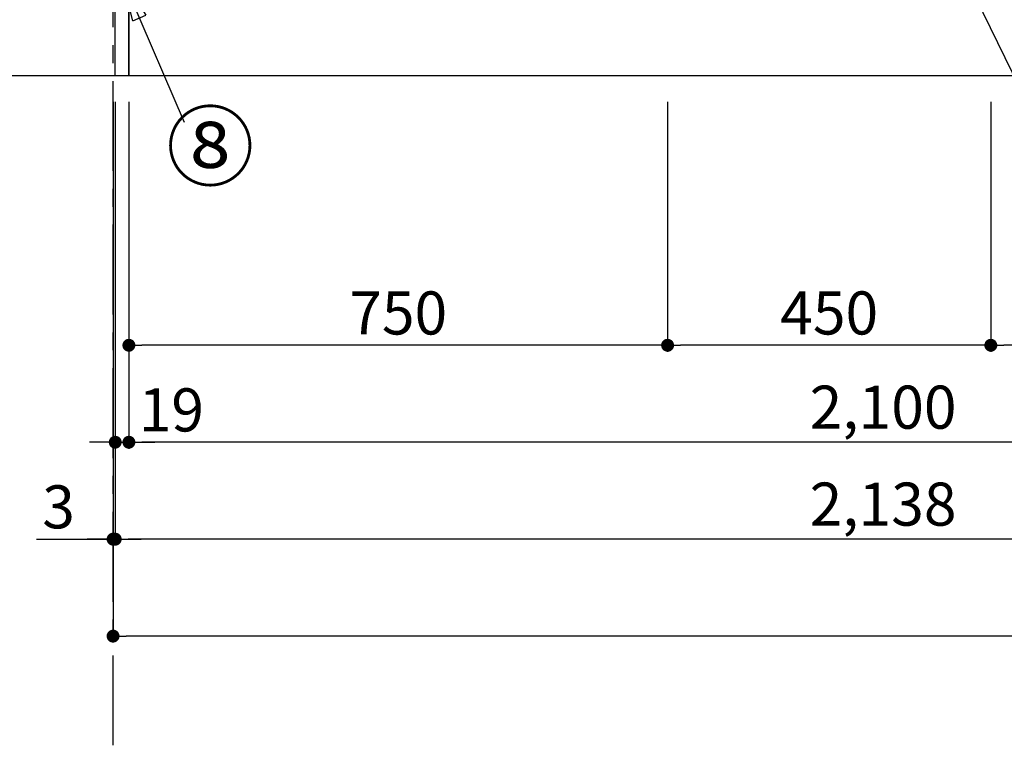
# Model space of a CAD drawing. Extents: x 27948 to 54421, y -11045 to -2175.
# Drawn here: x 28931 to 30301, y -9867 to -8856 of the extents above; entities that cross this region are included whole.
import ezdxf

# ---------------------------------------------------------------- set-up
doc = ezdxf.new("R2010")
doc.units = 0
doc.header["$LTSCALE"] = 50
doc.header["$MEASUREMENT"] = 0
doc.linetypes.add('CENTER', pattern=[2, 1.25, -0.25, 0.25, -0.25])
doc.layers.get('0').update_dxf_attribs({"linetype": 'CONTINUOUS'})
doc.layers.get('DEFPOINTS').update_dxf_attribs({"color": 146, "linetype": 'CONTINUOUS'})
for name, color, linetype in [('111-壁仕上', 3, 'CONTINUOUS'), ('120-キャビネット（外）', 7, 'CONTINUOUS'), ('161-番号', 110, 'CONTINUOUS'), ('166-寸法B', 11, 'CONTINUOUS')]:
    doc.layers.add(name, color=color, linetype=linetype)
doc.styles.add('KH001', font='msgothic.ttc')
doc.dimstyles.new('KH1xx030', dxfattribs={"dimscale": 30, "dimtxt": 2, "dimasz": 0.6, "dimexe": 0.3, "dimexo": 1.2, "dimgap": 0.5, "dimtad": 3, "dimdec": 1, "dimdsep": 46, "dimlunit": 6, "dimtxsty": 'KH001', "dimblk": 'DOT', "dimcen": 1, "dimdle": 1, "dimclrd": 256, "dimclre": 256, "dimclrt": 256, "dimadec": 0, "dimazin": 0, "dimtfac": 1, "dimtdec": 1, "dimtix": 1, "dimtmove": 2, "dimatfit": 3, "dimldrblk": 'CLOSEDBLANK', "dimfxl": 1, "dimtolj": 1, "dimtzin": 0, "dimlwd": -1, "dimlwe": -1, "dimarcsym": 0})

# ---------------------------------------------------------------- blocks, each defined once
blk = doc.blocks.new('_Dot')
at = {"color": 0, "linetype": 'ByBlock', "lineweight": -2}
blk.add_line((-0.5, 0), (-1, 0), dxfattribs=at)
at = {"color": 0, "linetype": 'ByBlock', "const_width": 0.5}
blk.add_lwpolyline([(-0.25, 0, 1), (0.25, 0, 1)], format="xyb", close=True, dxfattribs=at)
blk = doc.blocks.new('*D30')
at = {"layer": '166-寸法B', "transparency": 16777216}
for p, q in [((29082.7, -8970.6), (29082.7, -9453.7)), ((31182.7, -8970.6), (31182.7, -9453.7)), ((31164.7, -9444.7), (29100.7, -9444.7))]:
    blk.add_line(p, q, dxfattribs=at)
at = {"layer": 'DEFPOINTS', "color": 0, "transparency": 16777216}
for p in [(29082.7, -8934.6), (31182.7, -8934.6), (29082.7, -9444.7)]:
    blk.add_point(p, dxfattribs=at)
at = {"layer": '166-寸法B', "transparency": 16777216, "xscale": 18, "yscale": 18, "zscale": 18, "rotation": 180}
blk.add_blockref('_Dot', (29082.7, -9444.7), dxfattribs=at)
at = {"layer": '166-寸法B', "transparency": 16777216, "xscale": 18, "yscale": 18, "zscale": 18}
blk.add_blockref('_Dot', (31182.7, -9444.7), dxfattribs=at)
at = {"layer": '166-寸法B', "transparency": 16777216, "insert": (30132.7, -9395.9), "char_height": 60, "attachment_point": 5, "style": 'KH001'}
blk.add_mtext('\\A1;2,100', dxfattribs=at)
blk = doc.blocks.new('_ClosedBlank')
at = {"color": 0, "linetype": 'ByBlock', "lineweight": -2}
for p, q in [((-1, 0.167), (0, 0)), ((-1, 0.167), (-1, -0.167)), ((0, 0), (-1, -0.167))]:
    blk.add_line(p, q, dxfattribs=at)
blk = doc.blocks.new('*D32')
at = {"layer": '166-寸法B', "transparency": 16777216}
for p, q in [((29063.7, -8970.6), (29063.7, -9588.7)), ((31201.7, -8970.6), (31201.7, -9588.7)), ((31183.7, -9579.7), (29081.7, -9579.7))]:
    blk.add_line(p, q, dxfattribs=at)
at = {"layer": 'DEFPOINTS', "color": 0, "transparency": 16777216}
for p in [(29063.7, -8934.6), (31201.7, -8934.6), (29063.7, -9579.7)]:
    blk.add_point(p, dxfattribs=at)
at = {"layer": '166-寸法B', "transparency": 16777216, "xscale": 18, "yscale": 18, "zscale": 18, "rotation": 180}
blk.add_blockref('_Dot', (29063.7, -9579.7), dxfattribs=at)
at = {"layer": '166-寸法B', "transparency": 16777216, "xscale": 18, "yscale": 18, "zscale": 18}
blk.add_blockref('_Dot', (31201.7, -9579.7), dxfattribs=at)
at = {"layer": '166-寸法B', "transparency": 16777216, "insert": (30132.7, -9530.9), "char_height": 60, "attachment_point": 5, "style": 'KH001'}
blk.add_mtext('\\A1;2,138', dxfattribs=at)
blk = doc.blocks.new('*D33')
at = {"layer": '166-寸法B', "transparency": 16777216}
for p, q in [((29063.7, -8970.6), (29063.7, -9453.7)), ((29082.7, -8970.6), (29082.7, -9453.7)), ((29045.7, -9444.7), (29027.7, -9444.7)), ((29063.7, -9444.7), (29082.7, -9444.7)), ((29100.7, -9444.7), (29118.7, -9444.7))]:
    blk.add_line(p, q, dxfattribs=at)
at = {"layer": 'DEFPOINTS', "color": 0, "transparency": 16777216}
for p in [(29063.7, -8934.6), (29082.7, -8934.6), (29082.7, -9444.7)]:
    blk.add_point(p, dxfattribs=at)
at = {"layer": '166-寸法B', "transparency": 16777216, "xscale": 18, "yscale": 18, "zscale": 18}
blk.add_blockref('_Dot', (29063.7, -9444.7), dxfattribs=at)
at = {"layer": '166-寸法B', "transparency": 16777216, "xscale": 18, "yscale": 18, "zscale": 18, "rotation": 180}
blk.add_blockref('_Dot', (29082.7, -9444.7), dxfattribs=at)
at = {"layer": '166-寸法B', "transparency": 16777216, "insert": (29141.8, -9399.7), "char_height": 60, "attachment_point": 5, "style": 'KH001'}
blk.add_mtext('\\A1;19', dxfattribs=at)
blk = doc.blocks.new('*D42')
at = {"layer": '166-寸法B', "transparency": 16777216}
for p, q in [((30282.7, -8970.6), (30282.7, -9318.7)), ((31182.7, -8970.6), (31182.7, -9318.7)), ((31164.7, -9309.7), (30300.7, -9309.7))]:
    blk.add_line(p, q, dxfattribs=at)
at = {"layer": 'DEFPOINTS', "color": 0, "transparency": 16777216}
for p in [(30282.7, -8934.6), (31182.7, -8934.6), (30282.7, -9309.7)]:
    blk.add_point(p, dxfattribs=at)
at = {"layer": '166-寸法B', "transparency": 16777216, "xscale": 18, "yscale": 18, "zscale": 18, "rotation": 180}
blk.add_blockref('_Dot', (30282.7, -9309.7), dxfattribs=at)
at = {"layer": '166-寸法B', "transparency": 16777216, "xscale": 18, "yscale": 18, "zscale": 18}
blk.add_blockref('_Dot', (31182.7, -9309.7), dxfattribs=at)
at = {"layer": '166-寸法B', "transparency": 16777216, "insert": (30732.7, -9264.7), "char_height": 60, "attachment_point": 5, "style": 'KH001'}
blk.add_mtext('\\A1;900', dxfattribs=at)
blk = doc.blocks.new('*D43')
at = {"layer": '166-寸法B', "transparency": 16777216}
for p, q in [((29832.7, -8970.6), (29832.7, -9318.7)), ((30282.7, -8970.6), (30282.7, -9318.7)), ((30264.7, -9309.7), (29850.7, -9309.7))]:
    blk.add_line(p, q, dxfattribs=at)
at = {"layer": 'DEFPOINTS', "color": 0, "transparency": 16777216}
for p in [(29832.7, -8934.6), (30282.7, -8934.6), (29832.7, -9309.7)]:
    blk.add_point(p, dxfattribs=at)
at = {"layer": '166-寸法B', "transparency": 16777216, "xscale": 18, "yscale": 18, "zscale": 18, "rotation": 180}
blk.add_blockref('_Dot', (29832.7, -9309.7), dxfattribs=at)
at = {"layer": '166-寸法B', "transparency": 16777216, "xscale": 18, "yscale": 18, "zscale": 18}
blk.add_blockref('_Dot', (30282.7, -9309.7), dxfattribs=at)
at = {"layer": '166-寸法B', "transparency": 16777216, "insert": (30057.7, -9264.7), "char_height": 60, "attachment_point": 5, "style": 'KH001'}
blk.add_mtext('\\A1;450', dxfattribs=at)
blk = doc.blocks.new('*D44')
at = {"layer": '166-寸法B', "transparency": 16777216}
for p, q in [((29082.7, -8970.6), (29082.7, -9318.7)), ((29832.7, -8970.6), (29832.7, -9318.7)), ((29814.7, -9309.7), (29100.7, -9309.7))]:
    blk.add_line(p, q, dxfattribs=at)
at = {"layer": 'DEFPOINTS', "color": 0, "transparency": 16777216}
for p in [(29082.7, -8934.6), (29832.7, -8934.6), (29082.7, -9309.7)]:
    blk.add_point(p, dxfattribs=at)
at = {"layer": '166-寸法B', "transparency": 16777216, "xscale": 18, "yscale": 18, "zscale": 18, "rotation": 180}
blk.add_blockref('_Dot', (29082.7, -9309.7), dxfattribs=at)
at = {"layer": '166-寸法B', "transparency": 16777216, "xscale": 18, "yscale": 18, "zscale": 18}
blk.add_blockref('_Dot', (29832.7, -9309.7), dxfattribs=at)
at = {"layer": '166-寸法B', "transparency": 16777216, "insert": (29457.7, -9264.7), "char_height": 60, "attachment_point": 5, "style": 'KH001'}
blk.add_mtext('\\A1;750', dxfattribs=at)
blk = doc.blocks.new('*D50')
at = {"layer": '166-寸法B', "transparency": 16777216}
for p, q in [((29060.7, -8970.6), (29060.7, -9723.7)), ((32660.7, -8970.6), (32660.7, -9723.7)), ((32642.7, -9714.7), (29078.7, -9714.7))]:
    blk.add_line(p, q, dxfattribs=at)
at = {"layer": 'DEFPOINTS', "color": 0, "transparency": 16777216}
for p in [(29060.7, -8934.6), (32660.7, -8934.6), (29060.7, -9714.7)]:
    blk.add_point(p, dxfattribs=at)
at = {"layer": '166-寸法B', "transparency": 16777216, "xscale": 18, "yscale": 18, "zscale": 18, "rotation": 180}
blk.add_blockref('_Dot', (29060.7, -9714.7), dxfattribs=at)
at = {"layer": '166-寸法B', "transparency": 16777216, "xscale": 18, "yscale": 18, "zscale": 18}
blk.add_blockref('_Dot', (32660.7, -9714.7), dxfattribs=at)
at = {"layer": '166-寸法B', "transparency": 16777216, "insert": (30860.7, -9665.9), "char_height": 60, "attachment_point": 5, "style": 'KH001'}
blk.add_mtext('\\A1;3,600', dxfattribs=at)
blk = doc.blocks.new('*D182')
at = {"layer": '166-寸法B', "transparency": 16777216}
for p, q in [((29008.7, -8074.6), (28657.7, -8074.6)), ((28666.7, -8092.6), (28666.7, -8916.6)), ((29027.7, -8934.6), (28657.7, -8934.6))]:
    blk.add_line(p, q, dxfattribs=at)
at = {"layer": 'DEFPOINTS', "color": 0, "transparency": 16777216}
for p in [(29044.7, -8074.6), (28666.7, -8934.6), (29063.7, -8934.6)]:
    blk.add_point(p, dxfattribs=at)
at = {"layer": '166-寸法B', "transparency": 16777216, "xscale": 18, "yscale": 18, "zscale": 18}
for p, rotation in [((28666.7, -8074.6), 90), ((28666.7, -8934.6), 270)]:
    blk.add_blockref('_Dot', p, dxfattribs=dict(at, rotation=rotation))
at = {"layer": '166-寸法B', "transparency": 16777216, "insert": (28616.7, -8504.6), "char_height": 60, "attachment_point": 5, "rotation": 90, "style": 'KH001'}
blk.add_mtext('\\A1;860(910)', dxfattribs=at)
blk = doc.blocks.new('*D183')
at = {"layer": '166-寸法B', "transparency": 16777216}
for p, q in [((29008.7, -6534.6), (28522.7, -6534.6)), ((28531.7, -8916.6), (28531.7, -6552.6)), ((29027.7, -8934.6), (28522.7, -8934.6))]:
    blk.add_line(p, q, dxfattribs=at)
at = {"layer": 'DEFPOINTS', "color": 0, "transparency": 16777216}
for p in [(28531.7, -6534.6), (29044.7, -6534.6), (29063.7, -8934.6)]:
    blk.add_point(p, dxfattribs=at)
at = {"layer": '166-寸法B', "transparency": 16777216, "xscale": 18, "yscale": 18, "zscale": 18}
for p, rotation in [((28531.7, -6534.6), 90), ((28531.7, -8934.6), 270)]:
    blk.add_blockref('_Dot', p, dxfattribs=dict(at, rotation=rotation))
at = {"layer": '166-寸法B', "transparency": 16777216, "insert": (28482.9, -7734.6), "char_height": 60, "attachment_point": 5, "rotation": 90, "style": 'KH001'}
blk.add_mtext('\\A1;2,400', dxfattribs=at)
blk = doc.blocks.new('*D217')
at = {"layer": '166-寸法B', "transparency": 16777216}
for p, q in [((29060.7, -8970.6), (29060.7, -9588.7)), ((29063.7, -8970.6), (29063.7, -9588.7)), ((28954.2, -9579.7), (29060.7, -9579.7)), ((29042.7, -9579.7), (29024.7, -9579.7)), ((29060.7, -9579.7), (29063.7, -9579.7)), ((29060.7, -9579.7), (29063.7, -9579.7)), ((29081.7, -9579.7), (29099.7, -9579.7))]:
    blk.add_line(p, q, dxfattribs=at)
at = {"layer": 'DEFPOINTS', "color": 0, "transparency": 16777216}
for p in [(29060.7, -8934.6), (29063.7, -8934.6), (29063.7, -9579.7)]:
    blk.add_point(p, dxfattribs=at)
at = {"layer": '166-寸法B', "transparency": 16777216, "xscale": 18, "yscale": 18, "zscale": 18}
blk.add_blockref('_Dot', (29060.7, -9579.7), dxfattribs=at)
at = {"layer": '166-寸法B', "transparency": 16777216, "xscale": 18, "yscale": 18, "zscale": 18, "rotation": 180}
blk.add_blockref('_Dot', (29063.7, -9579.7), dxfattribs=at)
at = {"layer": '166-寸法B', "transparency": 16777216, "insert": (28984.8, -9534.7), "char_height": 60, "attachment_point": 5, "style": 'KH001'}
blk.add_mtext('\\A1;3', dxfattribs=at)

msp = doc.modelspace()

# ---------------------------------------------------------------- linework, layer by layer
at = {"layer": '111-壁仕上', "color": 253, "linetype": 'CENTER', "ltscale": 2}
msp.add_line((29060.69, -9866.73), (29060.69, -2792.67), dxfattribs=at)
at = {"layer": '111-壁仕上', "ltscale": 2}
msp.add_line((32974.65, -8934.55), (28332.67, -8934.55), dxfattribs=at)
at = {"layer": '120-キャビネット（外）', "color": 6}
for points in [[(29063.69, -8114.55), (29082.69, -8114.55), (29082.69, -8934.55), (29063.69, -8934.55)], [(29082.69, -8834.55), (31182.69, -8834.55), (31182.69, -8934.55), (29082.69, -8934.55)]]:
    msp.add_lwpolyline(points, close=True, dxfattribs=at)

# ---------------------------------------------------------------- texts
at = {"layer": '161-番号', "insert": (29134.59, -8988.13), "char_height": 90, "attachment_point": 1, "style": 'KH001'}
msp.add_mtext('⑧', dxfattribs=at)

# ---------------------------------------------------------------- dimensions: what is measured, and where the dimension line sits
at = {"layer": '166-寸法B'}
for base, p1, p2, angle, picture, middle in [((28531.69, -6534.55), (29063.69, -8934.55), (29044.69, -6534.55), 90, '*D183', (28482.88, -7734.55)), ((29063.69, -9579.72), (31201.69, -8934.55), (29063.69, -8934.55), 180, '*D32', (30132.69, -9530.91)), ((29082.69, -9444.72), (31182.69, -8934.55), (29082.69, -8934.55), 180, '*D30', (30132.69, -9395.91)), ((29082.69, -9309.72), (29832.69, -8934.55), (29082.69, -8934.55), 180, '*D44', (29457.69, -9264.72)), ((29832.69, -9309.72), (30282.69, -8934.55), (29832.69, -8934.55), 180, '*D43', (30057.69, -9264.72)), ((30282.69, -9309.72), (31182.69, -8934.55), (30282.69, -8934.55), 180, '*D42', (30732.69, -9264.72))]:
    dim = msp.add_linear_dim(base=base, p1=p1, p2=p2, angle=angle, dimstyle='KH1xx030', dxfattribs=at)
    dim.commit()
    dim.dimension.update_dxf_attribs({"geometry": picture, "text_midpoint": middle})
dim = msp.add_linear_dim(base=(28666.69, -8934.55), p1=(29044.69, -8074.55), p2=(29063.69, -8934.55), angle=90, dimstyle='KH1xx030', override={"dimpost": '(910)'}, dxfattribs=at)
dim.commit()
dim.dimension.update_dxf_attribs({"geometry": '*D182', "text_midpoint": (28616.66, -8504.55)})
for base, p1, p2, picture, middle in [((29063.69, -9579.72), (29060.69, -8934.55), (29063.69, -8934.55), '*D217', (28984.76, -9534.72)), ((29082.69, -9444.72), (29063.69, -8934.55), (29082.69, -8934.55), '*D33', (29141.82, -9444.72))]:
    dim = msp.add_linear_dim(base=base, p1=p1, p2=p2, dimstyle='KH1xx030', override={"dimtmove": 1}, dxfattribs=at)
    dim.commit()
    dim.dimension.update_dxf_attribs({"geometry": picture, "text_midpoint": middle, "dimtype": 128})
dim = msp.add_linear_dim(base=(29060.69, -9714.72), p1=(32660.69, -8934.55), p2=(29060.69, -8934.55), dimstyle='KH1xx030', dxfattribs=at)
dim.commit()
dim.dimension.update_dxf_attribs({"geometry": '*D50', "text_midpoint": (30860.69, -9665.91)})

# ---------------------------------------------------------------- leaders
at = {"layer": '161-番号'}
for points in [[(30209.61, -8718.12), (30339.84, -8986.51)], [(29073.53, -8798.93), (29159.78, -8999.2)]]:
    msp.add_leader(points, dimstyle='KH1xx030', override={"dimasz": 2, "dimgap": 0.5, "dimtad": 1}, dxfattribs=at)

doc.saveas('drawing.dxf')
